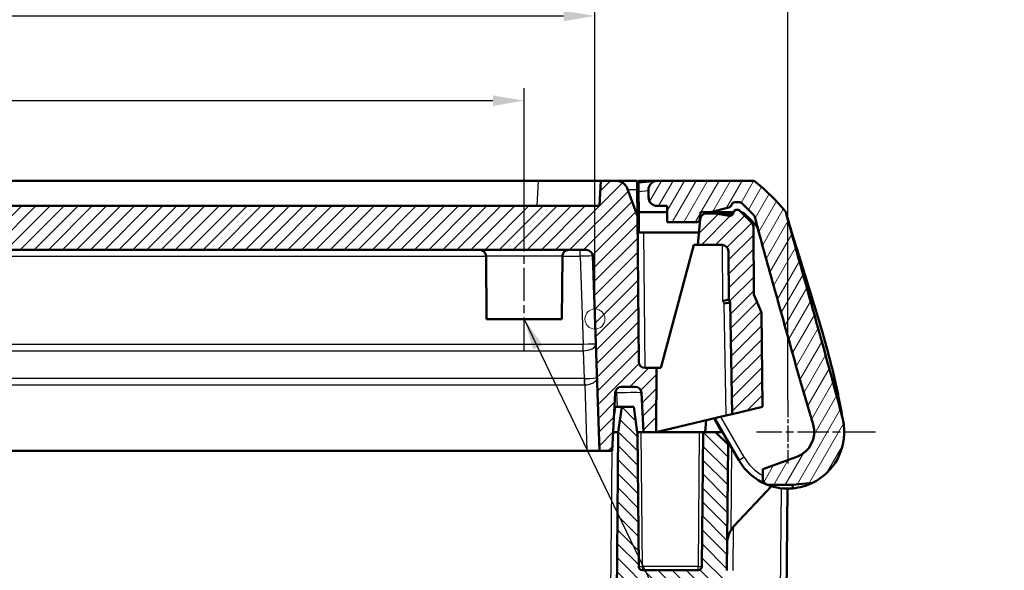
# Model space of a CAD drawing. Units: millimetres. Extents: x 1 to 840, y 1 to 593.
# Drawn here: x 362 to 440, y 478 to 521 of the extents above; entities that cross this region are included whole.
import ezdxf

# ---------------------------------------------------------------- set-up
doc = ezdxf.new("R2010")
doc.units = ezdxf.units.MM
doc.linetypes.add('CHAIN', pattern=[0.3543, 0.2362, -0.0295, 0.0591, -0.0295])
doc.linetypes.add('DASH_DOT', pattern=[0.37, 0.24, -0.06, 0.01, -0.06])
for name, color, linetype, lineweight in [('Bemaßung (ISO)', 1, 'Continuous', 25), ('Mittellinie (ISO)', 1, 'DASH_DOT', 25), ('Mittelpunktmarkierung (ISO)', 1, 'DASH_DOT', 25), ('Schraffur (ISO)', 1, 'Continuous', 18), ('Sichtbar (ISO)', 7, 'Continuous', 50), ('Sichtbar schmal (ISO)', 1, 'Continuous', 25), ('Skizziergeometrie (ISO)', 7, 'Continuous', 25), ('Symbol (ISO)', 1, 'Continuous', 25)]:
    doc.layers.add(name, color=color, linetype=linetype, lineweight=lineweight)
doc.styles.add('3_5', font='isocpeur.ttf', dxfattribs={"width": 1.1})
doc.styles.add('Notiztext (DIN)', font='isocpeur.ttf', dxfattribs={"width": 1.1})
doc.dimstyles.new('18-Bopla 3_5', dxfattribs={"dimtxt": 3.5, "dimasz": 2.5, "dimexe": 1, "dimexo": 0, "dimgap": 0.2, "dimtad": 1, "dimdec": 6, "dimrnd": 1e-08, "dimtxsty": '3_5', "dimcen": 0.09, "dimdle": 7, "dimclrd": 1, "dimclre": 1, "dimclrt": 5, "dimadec": 6, "dimazin": 2, "dimtfac": 0.714286, "dimtdec": 3, "dimtmove": 0, "dimatfit": 3, "dimfxl": 1, "dimtolj": 1, "dimlwd": 25, "dimlwe": 25, "dimarcsym": 0})
doc.dimstyles.new('Standard - Methode 2a (DIN)$7', dxfattribs={"dimtxt": 2.5, "dimasz": 2.5, "dimexe": 1, "dimexo": 0, "dimgap": 0.2, "dimtad": 1, "dimtih": 1, "dimtoh": 1, "dimrnd": 1e-08, "dimtxsty": 'Notiztext (DIN)', "dimcen": 0.09, "dimdle": 10, "dimclrd": 256, "dimclre": 256, "dimclrt": 5, "dimazin": 2, "dimtfac": 1.4, "dimtmove": 0, "dimatfit": 3, "dimfxl": 1, "dimtolj": 1, "dimlwd": -1, "dimlwe": -1, "dimarcsym": 0})

# ---------------------------------------------------------------- blocks, each defined once
blk = doc.blocks.new('*D15')
at = {"layer": 'Bemaßung (ISO)', "color": 1, "linetype": 'Continuous', "lineweight": 25}
for p, q in [((176.238, 497.642), (176.238, 522.772)), ((407.505, 497.642), (407.505, 522.772)), ((178.738, 521.772), (405.005, 521.772))]:
    blk.add_line(p, q, dxfattribs=at)
at = {"layer": 'Bemaßung (ISO)', "color": 1, "linetype": 'Continuous'}
for points in [[(178.738, 522.189), (178.738, 521.356), (176.238, 521.772)], [(405.005, 522.189), (405.005, 521.356), (407.505, 521.772)]]:
    blk.add_solid(points, dxfattribs=at)
at = {"layer": 'Defpoints', "color": 0, "linetype": 'Continuous'}
for p in [(407.505, 521.772), (176.238, 497.642), (407.505, 497.642)]:
    blk.add_point(p, dxfattribs=at)
at = {"layer": 'Bemaßung (ISO)', "color": 5, "linetype": 'Continuous', "lineweight": 25, "insert": (285.329, 521.972), "char_height": 3.5, "attachment_point": 7, "style": '3_5'}
blk.add_mtext('\\A1;231,3', dxfattribs=at)
blk = doc.blocks.new('*D19')
at = {"layer": 'Bemaßung (ISO)', "color": 1, "linetype": 'Continuous', "lineweight": 25}
for p, q in [((181.871, 505.147), (181.871, 516.027)), ((401.871, 505.147), (401.871, 516.027)), ((184.371, 515.027), (399.371, 515.027))]:
    blk.add_line(p, q, dxfattribs=at)
at = {"layer": 'Bemaßung (ISO)', "color": 1, "linetype": 'Continuous'}
for points in [[(184.371, 515.443), (184.371, 514.61), (181.871, 515.027)], [(399.371, 515.443), (399.371, 514.61), (401.871, 515.027)]]:
    blk.add_solid(points, dxfattribs=at)
at = {"layer": 'Defpoints', "color": 0, "linetype": 'Continuous'}
for p in [(401.871, 515.027), (181.871, 505.147), (401.871, 505.147)]:
    blk.add_point(p, dxfattribs=at)
at = {"layer": 'Bemaßung (ISO)', "color": 5, "linetype": 'Continuous', "lineweight": 25, "insert": (286.966, 515.227), "char_height": 3.5, "attachment_point": 7, "style": '3_5'}
blk.add_mtext('\\A1;220', dxfattribs=at)
blk = doc.blocks.new('*D26')
at = {"layer": 'Bemaßung (ISO)', "color": 1, "linetype": 'Continuous', "lineweight": 25}
for p, q in [((160.871, 491.142), (160.871, 530.455)), ((422.871, 491.142), (422.871, 530.455)), ((163.371, 529.455), (420.371, 529.455))]:
    blk.add_line(p, q, dxfattribs=at)
at = {"layer": 'Bemaßung (ISO)', "color": 1, "linetype": 'Continuous'}
for points in [[(163.371, 529.872), (163.371, 529.038), (160.871, 529.455)], [(420.371, 529.872), (420.371, 529.038), (422.871, 529.455)]]:
    blk.add_solid(points, dxfattribs=at)
at = {"layer": 'Defpoints', "color": 0, "linetype": 'Continuous'}
for p in [(422.871, 529.455), (160.871, 491.142), (422.871, 491.142)]:
    blk.add_point(p, dxfattribs=at)
at = {"layer": 'Bemaßung (ISO)', "color": 5, "linetype": 'Continuous', "lineweight": 25, "insert": (288.214, 529.655), "char_height": 3.5, "attachment_point": 7, "style": '3_5'}
blk.add_mtext('\\A1;262', dxfattribs=at)

msp = doc.modelspace()

# ---------------------------------------------------------------- hatches: boundary and pattern name
at = {"layer": 'Schraffur (ISO)'}
h = msp.add_hatch(dxfattribs=at)
h.set_pattern_fill('ANSI31', color=256, scale=6.35, style=0)
h.set_pattern_definition([(45, (0, 0), (-0.561266, 0.561266), [])])
edge = h.paths.add_edge_path()
edge.add_ellipse((418.2394542, 506.1610621), major_axis=(0.2940674, -0.0593662), ratio=1, start_angle=272.413439471, end_angle=360)
edge.add_ellipse((418.827589, 506.0423297), major_axis=(0, 0.3), ratio=1, start_angle=0, end_angle=78.586560529, ccw=False)
edge.add_line((418.827589, 506.3423297), (418.8471008, 506.3423297))
edge.add_ellipse((418.8471008, 506.0423297), major_axis=(0.212132, 0.212132), ratio=1, start_angle=0, end_angle=45, ccw=False)
edge.add_line((419.0592328, 506.2544617), (419.9823417, 505.3313528))
edge.add_ellipse((419.6287883, 504.9777994), major_axis=(0.499981, 0.0043633), ratio=1, start_angle=0, end_angle=44.5, ccw=False)
edge.add_line((420.1287693, 504.9821627), (420.1757201, 499.6021371))
edge.add_line((420.1757201, 499.6021371), (420.7883145, 498.158955))
edge.add_line((420.7883145, 498.158955), (420.8539111, 490.6423297))
edge.add_line((420.8539111, 490.6423297), (418.4267125, 490.070049))
edge.add_line((418.4267125, 490.070049), (418.2713648, 498.9699075))
edge.add_line((418.2713648, 498.9699075), (418.1792678, 499.1868744))
edge.add_line((418.1792678, 499.1868744), (418.1455837, 503.046693))
edge.add_ellipse((417.6456028, 503.0423297), major_axis=(0, 0.5), ratio=1, start_angle=270.5, end_angle=360)
edge.add_line((417.6456028, 503.5423297), (415.7026432, 503.5423297))
edge.add_line((415.7026432, 503.5423297), (415.8814331, 505.5859076))
edge.add_ellipse((416.3795304, 505.5423297), major_axis=(0, 0.5), ratio=1, start_angle=0, end_angle=85, ccw=False)
edge.add_line((416.3795304, 506.0423297), (417.0713648, 506.0423297))
edge.add_line((417.0713648, 506.0423297), (418.1925238, 505.8647556))
edge = h.paths.add_edge_path()
edge.add_ellipse((164.1139414, 504.9777994), major_axis=(-0.3535534, 0.3535534), ratio=1, start_angle=0, end_angle=44.5)
edge.add_line((163.6139604, 504.9821627), (163.5670096, 499.6021371))
edge.add_line((163.5670096, 499.6021371), (162.9544152, 498.158955))
edge.add_line((162.9544152, 498.158955), (162.8888186, 490.6423297))
edge.add_line((162.8888186, 490.6423297), (165.3160172, 490.070049))
edge.add_line((165.3160172, 490.070049), (165.4713648, 498.9699075))
edge.add_line((165.4713648, 498.9699075), (165.5634618, 499.1868744))
edge.add_line((165.5634618, 499.1868744), (165.597146, 503.046693))
edge.add_ellipse((166.0971269, 503.0423297), major_axis=(-0.499981, 0.0043633), ratio=1, start_angle=270.5, end_angle=360, ccw=False)
edge.add_line((166.0971269, 503.5423297), (168.0400865, 503.5423297))
edge.add_line((168.0400865, 503.5423297), (167.8612966, 505.5859076))
edge.add_ellipse((167.3631993, 505.5423297), major_axis=(0.4980973, 0.0435779), ratio=1, start_angle=0, end_angle=85)
edge.add_line((167.3631993, 506.0423297), (166.6713648, 506.0423297))
edge.add_line((166.6713648, 506.0423297), (165.5502058, 505.8647556))
edge.add_ellipse((165.5032755, 506.1610621), major_axis=(0.0469303, -0.2963065), ratio=1, start_angle=272.413439471, end_angle=360, ccw=False)
edge.add_ellipse((164.9151406, 506.0423297), major_axis=(0.2940674, 0.0593662), ratio=1, start_angle=0, end_angle=78.586560529)
edge.add_line((164.9151406, 506.3423297), (164.8956289, 506.3423297))
edge.add_ellipse((164.8956289, 506.0423297), major_axis=(0, 0.3), ratio=1, start_angle=0, end_angle=45)
edge.add_line((164.6834969, 506.2544617), (163.760388, 505.3313528))
edge = h.paths.add_edge_path()
edge.add_ellipse((409.6131268, 491.7423297), major_axis=(-0.4993148, 0.026168), ratio=1, start_angle=273, end_angle=360)
edge.add_line((409.113812, 491.7684977), (408.8713648, 487.1423297))
edge.add_line((408.8713648, 487.1423297), (407.8713648, 487.1423297))
edge.add_line((407.8713648, 487.1423297), (407.3294836, 502.6597794))
edge.add_ellipse((406.8297881, 502.6423297), major_axis=(0, 0.5), ratio=1, start_angle=272, end_angle=360)
edge.add_line((406.8297881, 503.1423297), (176.9129415, 503.1423297))
edge.add_ellipse((176.9129415, 502.6423297), major_axis=(-0.4996954, 0.0174497), ratio=1, start_angle=272, end_angle=360)
edge.add_line((176.4132461, 502.6597794), (175.8713648, 487.1423297))
edge.add_line((175.8713648, 487.1423297), (174.8713648, 487.1423297))
edge.add_line((174.8713648, 487.1423297), (174.6289177, 491.7684977))
edge.add_ellipse((174.1296029, 491.7423297), major_axis=(0, 0.5), ratio=1, start_angle=273, end_angle=360)
edge.add_line((174.1296029, 492.2423297), (173.0345151, 492.2423297))
edge.add_ellipse((173.0345151, 491.7423297), major_axis=(-0.4993148, 0.026168), ratio=1, start_angle=273, end_angle=360)
edge.add_line((172.5352004, 491.7684977), (172.3713648, 488.6423297))
edge.add_line((172.3713648, 488.6423297), (171.3713648, 488.6423297))
edge.add_line((171.3713648, 488.6423297), (171.3268578, 493.7423297))
edge.add_line((171.3268578, 493.7423297), (172.2456789, 493.7423297))
edge.add_ellipse((172.2456789, 494.2423297), major_axis=(0.499981, -0.0043633), ratio=1, start_angle=270.5, end_angle=360)
edge.add_line((172.7456599, 494.2379664), (172.846799, 505.8273581))
edge.add_line((172.846799, 505.8273581), (173.6318798, 507.9843498))
edge.add_ellipse((174.5715724, 507.6423297), major_axis=(0, 1), ratio=1, start_angle=0, end_angle=70, ccw=False)
edge.add_line((174.5715724, 508.6423297), (175.7665493, 508.6423297))
edge.add_line((175.7665493, 508.6423297), (175.8713648, 506.6423297))
edge.add_line((175.8713648, 506.6423297), (407.8713648, 506.6423297))
edge.add_line((407.8713648, 506.6423297), (407.9761804, 508.6423297))
edge.add_line((407.9761804, 508.6423297), (409.1711573, 508.6423297))
edge.add_ellipse((409.1711573, 507.6423297), major_axis=(0.9396926, 0.3420201), ratio=1, start_angle=0, end_angle=70, ccw=False)
edge.add_line((410.1108499, 507.9843498), (410.8959307, 505.8273581))
edge.add_line((410.8959307, 505.8273581), (410.9970698, 494.2379664))
edge.add_ellipse((411.4970508, 494.2423297), major_axis=(0, -0.5), ratio=1, start_angle=270.5, end_angle=360)
edge.add_line((411.4970508, 493.7423297), (412.4158719, 493.7423297))
edge.add_line((412.4158719, 493.7423297), (412.3713648, 488.6423297))
edge.add_line((412.3713648, 488.6423297), (411.3713648, 488.6423297))
edge.add_line((411.3713648, 488.6423297), (411.2075293, 491.7684977))
edge.add_ellipse((410.7082146, 491.7423297), major_axis=(0, 0.5), ratio=1, start_angle=273, end_angle=360)
edge.add_line((410.7082146, 492.2423297), (409.6131268, 492.2423297))
h = msp.add_hatch(dxfattribs=at)
h.set_pattern_fill('ANSI31', color=256, scale=6.35, angle=15, style=0)
h.set_pattern_definition([(60, (0, 0), (-0.6874077, 0.396875), [])])
edge = h.paths.add_edge_path()
edge.add_ellipse((415.5764746, 505.6423297), major_axis=(0, -0.3), ratio=1, start_angle=0, end_angle=85)
edge.add_line((415.875333, 505.616183), (415.9213648, 506.1423297))
edge.add_line((415.9213648, 506.1423297), (416.7213648, 506.1423297))
edge.add_line((416.7213648, 506.1423297), (418.1784398, 506.5327518))
edge.add_ellipse((418.1007941, 506.8225295), major_axis=(0.0776457, -0.2897777), ratio=1, start_angle=0, end_angle=57.522394457)
edge.add_ellipse((418.6730947, 506.6423297), major_axis=(-0.2861503, 0.0900999), ratio=1, start_angle=287.477605543, end_angle=360, ccw=False)
edge.add_line((418.6730947, 506.9423297), (418.9971008, 506.9423297))
edge.add_ellipse((418.9971008, 506.6423297), major_axis=(0, 0.3), ratio=1, start_angle=315, end_angle=360, ccw=False)
edge.add_line((419.2092328, 506.8544617), (420.1594152, 505.9042794))
edge.add_ellipse((419.9472831, 505.6921474), major_axis=(0.212132, 0.212132), ratio=1, start_angle=330, end_angle=360, ccw=False)
edge.add_line((420.2370609, 505.7697931), (420.6195485, 504.3423297))
edge.add_line((420.6195485, 504.3423297), (420.6193447, 504.3423297))
edge.add_spline(control_points=[(420.6193447, 504.3423297), (421.1106747, 502.5548531), (421.5927819, 500.8341179), (422.6574501, 497.0335381), (423.1896935, 495.1330582), (423.7163687, 493.2090513)], knot_values=[-1.181394862, -1.181394862, -1.181394862, -1.181394862, -0.6077425906, -0.6077425906, -0.0091073034, -0.0091073034, -0.0091073034, -0.0091073034], degree=3, periodic=0)
edge.add_line((423.7163687, 493.2090513), (424.885924, 489.2352473))
edge.add_ellipse((422.8713648, 488.6423297), major_axis=(2.0145592, 0.5929176), ratio=1, start_angle=273.599983827, end_angle=360, ccw=False)
edge.add_line((423.5896071, 486.6689752), (420.8713648, 485.6796159))
edge.add_line((420.8713648, 485.6796159), (420.8713648, 484.9342305))
edge.add_ellipse((421.3713648, 484.9342305), major_axis=(-0.5, 0), ratio=1, start_angle=0, end_angle=67.975687163)
edge.add_ellipse((422.8713648, 488.6423297), major_axis=(-1.6875, -4.1716116), ratio=1, start_angle=0, end_angle=0.984843056)
edge.add_line((421.2558154, 484.4423297), (423.2388172, 484.4423297))
edge.add_line((423.2388172, 484.4423297), (424.8418313, 484.5966824))
edge.add_ellipse((422.8713648, 488.6423297), major_axis=(1.9704664, -4.0456473), ratio=1, start_angle=0, end_angle=71.031214348)
edge.add_line((427.3378225, 489.1907417), (427.3365065, 489.2014595))
edge.add_spline(control_points=[(427.3365065, 489.2014595), (427.3248031, 489.2967768), (427.3099097, 489.3916752), (427.2737935, 489.5803152), (427.2525808, 489.6740037), (427.2282491, 489.7669032)], knot_values=[-0.0576198427, -0.0576198427, -0.0576198427, -0.0576198427, -0.0288099213, -0.0288099213, 0, 0, 0, 0], degree=3, periodic=0)
edge.add_spline(control_points=[(427.2282491, 489.7669032), (427.2155976, 489.8152073), (427.2062816, 489.8507395), (427.1478599, 490.073432), (427.0996074, 490.2566932), (427.0511604, 490.440053)], knot_values=[-0.069146955, -0.069146955, -0.069146955, -0.069146955, -0.0569775187, -0.0569775187, -0.0000817597, -0.0000817597, -0.0000817597, -0.0000817597], degree=3, periodic=0)
edge.add_spline(control_points=[(427.0511604, 490.440053), (426.8581442, 491.170571), (426.6630981, 491.8985867), (426.4666451, 492.6241712)], knot_values=[-1.6289763016, -1.6289763016, -1.6289763016, -1.6289763016, -1.4050438982, -1.4050438982, -1.4050438982, -1.4050438982], degree=3, periodic=0)
edge.add_spline(control_points=[(426.4666451, 492.6241712), (425.9880306, 494.3918982), (425.5010656, 496.1451953), (424.3534331, 500.251169), (423.7039459, 502.5541916), (423.0538879, 504.917803)], knot_values=[-1.4050438982, -1.4050438982, -1.4050438982, -1.4050438982, -0.8594818658, -0.8594818658, -0.1175755527, -0.1175755527, -0.1175755527, -0.1175755527], degree=3, periodic=0)
edge.add_spline(control_points=[(423.0538879, 504.917803), (422.9512445, 505.2910145), (422.8485868, 505.6657366), (422.7458661, 506.042456)], knot_values=[-0.1175755527, -0.1175755527, -0.1175755527, -0.1175755527, -0.0004294109, -0.0004294109, -0.0004294109, -0.0004294109], degree=3, periodic=0)
edge.add_spline(control_points=[(422.7458661, 506.042456), (422.7368276, 506.0756042), (422.7243962, 506.1077326), (422.6931426, 506.1689307), (422.6744032, 506.1978377), (422.6528487, 506.224594)], knot_values=[-0.020615034, -0.020615034, -0.020615034, -0.020615034, -0.010307517, -0.010307517, 0, 0, 0, 0], degree=3, periodic=0)
edge.add_ellipse((410.971709, 496.8144412), major_axis=(11.6811397, 9.4101528), ratio=1, start_angle=0, end_angle=12.519266958)
edge.add_ellipse((420.0231698, 508.1423297), major_axis=(0.3121193, 0.3906168), ratio=1, start_angle=0, end_angle=38.626330054)
edge.add_line((420.0231698, 508.6423297), (412.4713648, 508.6423297))
edge.add_line((412.4713648, 508.6423297), (412.4042728, 508.6358695))
edge.add_ellipse((412.4713648, 507.9390921), major_axis=(-0.067092, 0.6967773), ratio=1, start_angle=0, end_angle=84.5)
edge.add_line((411.7713648, 507.9390921), (411.7713648, 507.3423297))
edge.add_ellipse((412.4713648, 507.3423297), major_axis=(-0.7, 0), ratio=1, start_angle=0, end_angle=90)
edge.add_line((412.4713648, 506.6423297), (413.2713648, 506.6423297))
edge.add_line((413.2713648, 506.6423297), (413.2713648, 505.3423297))
edge.add_line((413.2713648, 505.3423297), (415.5764746, 505.3423297))
h = msp.add_hatch(dxfattribs=at)
h.set_pattern_fill('ANSI31', color=256, scale=6.35, angle=90, style=0)
h.set_pattern_definition([(135, (0, 0), (-0.561266, -0.561266), [])])
edge = h.paths.add_edge_path()
edge.add_ellipse((170.9891585, 475.1423297), major_axis=(0, 0.5), ratio=1, start_angle=270.5, end_angle=360)
edge.add_line((170.9891585, 475.6423297), (167.7087097, 475.6423297))
edge.add_ellipse((167.7087097, 477.6423297), major_axis=(-1.9999238, -0.0174531), ratio=1, start_angle=0, end_angle=89.5, ccw=False)
edge.add_line((165.7087858, 477.6248766), (165.6213645, 487.6423678))
edge.add_line((165.6213645, 487.6423678), (166.612638, 488.6423297))
edge.add_line((166.612638, 488.6423297), (167.6213648, 488.6423297))
edge.add_line((167.6213648, 488.6423297), (167.7147652, 477.9397117))
edge.add_ellipse((168.0147538, 477.9423297), major_axis=(0, -0.3), ratio=1, start_angle=270.5, end_angle=360)
edge.add_line((168.0147538, 477.6423297), (172.4529759, 477.6423297))
edge.add_ellipse((172.4529759, 477.9423297), major_axis=(0.2999886, -0.002618), ratio=1, start_angle=270.5, end_angle=360)
edge.add_line((172.7529645, 477.9397117), (172.8463648, 488.6423297))
edge.add_line((172.8463648, 488.6423297), (172.8713648, 488.6423297))
edge.add_line((172.8713648, 488.6423297), (173.1346698, 490.6423297))
edge.add_line((173.1346698, 490.6423297), (174.1077369, 490.6423297))
edge.add_line((174.1077369, 490.6423297), (174.3888186, 488.6423297))
edge.add_line((174.3888186, 488.6423297), (174.7073873, 452.1379664))
edge.add_ellipse((175.2073683, 452.1423297), major_axis=(0, -0.5), ratio=1, start_angle=270.5, end_angle=360)
edge.add_line((175.2073683, 451.6423297), (179.3320749, 451.6423297))
edge.add_ellipse((179.3320749, 452.1423297), major_axis=(0.499981, -0.0043633), ratio=1, start_angle=270.5, end_angle=360)
edge.add_line((179.8320559, 452.1379664), (179.8713648, 456.6423297))
edge.add_line((179.8713648, 456.6423297), (181.2713648, 456.6423297))
edge.add_line((181.2713648, 456.6423297), (181.2757283, 456.1423297))
edge.add_line((181.2757283, 456.1423297), (181.6713648, 456.1423297))
edge.add_line((181.6713648, 456.1423297), (181.7168055, 450.9353485))
edge.add_ellipse((182.516775, 450.9423297), major_axis=(0, -0.8), ratio=1, start_angle=270.5, end_angle=360)
edge.add_line((182.516775, 450.1423297), (183.2259547, 450.1423297))
edge.add_ellipse((183.2259547, 450.9423297), major_axis=(0.7999695, -0.0069812), ratio=1, start_angle=270.5, end_angle=360)
edge.add_line((184.0259242, 450.9353485), (184.0713648, 456.1423297))
edge.add_line((184.0713648, 456.1423297), (184.4670014, 456.1423297))
edge.add_line((184.4670014, 456.1423297), (184.4713648, 456.6423297))
edge.add_line((184.4713648, 456.6423297), (185.8713648, 456.6423297))
edge.add_line((185.8713648, 456.6423297), (185.9106738, 452.1379664))
edge.add_ellipse((186.4106548, 452.1423297), major_axis=(0, -0.5), ratio=1, start_angle=270.5, end_angle=360)
edge.add_line((186.4106548, 451.6423297), (397.3320749, 451.6423297))
edge.add_ellipse((397.3320749, 452.1423297), major_axis=(0.499981, -0.0043633), ratio=1, start_angle=270.5, end_angle=360)
edge.add_line((397.8320559, 452.1379664), (397.8713648, 456.6423297))
edge.add_line((397.8713648, 456.6423297), (399.2713648, 456.6423297))
edge.add_line((399.2713648, 456.6423297), (399.2757283, 456.1423297))
edge.add_line((399.2757283, 456.1423297), (399.6713648, 456.1423297))
edge.add_line((399.6713648, 456.1423297), (399.7168055, 450.9353485))
edge.add_ellipse((400.516775, 450.9423297), major_axis=(0, -0.8), ratio=1, start_angle=270.5, end_angle=360)
edge.add_line((400.516775, 450.1423297), (401.2259547, 450.1423297))
edge.add_ellipse((401.2259547, 450.9423297), major_axis=(0.7999695, -0.0069812), ratio=1, start_angle=270.5, end_angle=360)
edge.add_line((402.0259242, 450.9353485), (402.0713648, 456.1423297))
edge.add_line((402.0713648, 456.1423297), (402.4670014, 456.1423297))
edge.add_line((402.4670014, 456.1423297), (402.4713648, 456.6423297))
edge.add_line((402.4713648, 456.6423297), (403.8713648, 456.6423297))
edge.add_line((403.8713648, 456.6423297), (403.9106738, 452.1379664))
edge.add_ellipse((404.4106548, 452.1423297), major_axis=(0, -0.5), ratio=1, start_angle=270.5, end_angle=360)
edge.add_line((404.4106548, 451.6423297), (408.5353614, 451.6423297))
edge.add_ellipse((408.5353614, 452.1423297), major_axis=(0.499981, -0.0043633), ratio=1, start_angle=270.5, end_angle=360)
edge.add_line((409.0353424, 452.1379664), (409.3539111, 488.6423297))
edge.add_line((409.3539111, 488.6423297), (409.6349928, 490.6423297))
edge.add_line((409.6349928, 490.6423297), (410.6080598, 490.6423297))
edge.add_line((410.6080598, 490.6423297), (410.8713648, 488.6423297))
edge.add_line((410.8713648, 488.6423297), (410.8963648, 488.6423297))
edge.add_line((410.8963648, 488.6423297), (410.9897652, 477.9397117))
edge.add_ellipse((411.2897538, 477.9423297), major_axis=(0, -0.3), ratio=1, start_angle=270.5, end_angle=360)
edge.add_line((411.2897538, 477.6423297), (415.7279759, 477.6423297))
edge.add_ellipse((415.7279759, 477.9423297), major_axis=(0.2999886, -0.002618), ratio=1, start_angle=270.5, end_angle=360)
edge.add_line((416.0279645, 477.9397117), (416.1213648, 488.6423297))
edge.add_line((416.1213648, 488.6423297), (417.1213648, 488.6423297))
edge.add_line((417.1213648, 488.6423297), (418.1126383, 487.6423678))
edge.add_line((418.1126383, 487.6423678), (418.025217, 477.6248766))
edge.add_ellipse((416.0252931, 477.6423297), major_axis=(0, -2), ratio=1, start_angle=0, end_angle=89.5, ccw=False)
edge.add_line((416.0252931, 475.6423297), (412.7535712, 475.6423297))
edge.add_ellipse((412.7535712, 475.1423297), major_axis=(-0.499981, 0.0043633), ratio=1, start_angle=270.5, end_angle=360)
edge.add_line((412.2535902, 475.146693), (412.0266155, 449.1379664))
edge.add_ellipse((411.5266345, 449.1423297), major_axis=(0, -0.5), ratio=1, start_angle=0, end_angle=89.5, ccw=False)
edge.add_line((411.5266345, 448.6423297), (172.2160952, 448.6423297))
edge.add_ellipse((172.2160952, 449.1423297), major_axis=(-0.499981, -0.0043633), ratio=1, start_angle=0, end_angle=89.5, ccw=False)
edge.add_line((171.7161142, 449.1379664), (171.4891395, 475.146693))

# ---------------------------------------------------------------- linework, layer by layer
at = {"layer": 'Mittellinie (ISO)', "linetype": 'CHAIN', "ltscale": 11.116822}
msp.add_line((401.8713648, 495.1423297), (401.8713648, 505.146693), dxfattribs=at)
at = {"layer": 'Mittelpunktmarkierung (ISO)', "linetype": 'CHAIN', "ltscale": 5.555937}
msp.add_line((422.8713648, 491.1423297), (422.8713648, 486.1423297), dxfattribs=at)
at = {"layer": 'Mittelpunktmarkierung (ISO)', "linetype": 'CHAIN', "ltscale": 10.556371}
msp.add_line((429.8713648, 488.6423297), (420.3713648, 488.6423297), dxfattribs=at)
at = {"layer": 'Sichtbar (ISO)'}
for p, q in [((180.759697, 508.6423297), (402.9830327, 508.6423297)), ((407.9761804, 508.6423297), (402.9830327, 508.6423297)), ((407.9761804, 508.6423297), (407.8713648, 506.6423297)), ((409.1711573, 508.6423297), (407.9761804, 508.6423297)), ((410.8713648, 508.6423297), (409.1711573, 508.6423297)), ((410.8713648, 508.6423297), (410.8774203, 507.9484383)), ((410.9765718, 508.0456714), (410.8713648, 508.6423297)), ((410.9726242, 508.4980174), (410.9713648, 508.6423297)), ((410.9713648, 508.6423297), (412.4713648, 508.6423297)), ((412.4042728, 508.6358695), (410.9726242, 508.4980174)), ((410.9787096, 507.8007077), (410.9726242, 508.4980174)), ((412.4713648, 508.6423297), (412.4042728, 508.6358695)), ((420.0231698, 508.6423297), (412.4713648, 508.6423297)), ((410.8959307, 505.8273581), (410.1108499, 507.9843498)), ((410.8774203, 507.9484383), (410.8959307, 505.8273581)), ((410.993182, 506.1423297), (410.9787096, 507.8007077)), ((411.7713648, 507.9390921), (411.7713648, 507.3423297)), ((418.6730947, 506.9423297), (418.9971008, 506.9423297)), ((419.2092328, 506.8544617), (420.1594152, 505.9042794)), ((407.8713648, 506.6423297), (175.8713648, 506.6423297)), ((410.993182, 506.1423297), (411.007145, 504.5423297)), ((413.2713648, 506.1423297), (410.993182, 506.1423297)), ((412.4713648, 506.6423297), (413.2713648, 506.6423297)), ((413.2713648, 506.6423297), (413.2713648, 505.3423297)), ((415.875333, 505.616183), (415.9213648, 506.1423297)), ((415.9213648, 506.1423297), (416.7213648, 506.1423297)), ((416.7213648, 506.1423297), (418.1784398, 506.5327518)), ((418.5447463, 506.1423297), (416.7213648, 506.1423297)), ((418.8471008, 506.3423297), (418.827589, 506.3423297)), ((419.9823417, 505.3313528), (419.0592328, 506.2544617)), ((410.9940547, 506.0423297), (410.8940547, 506.0423297)), ((410.9970698, 494.2379664), (410.8959307, 505.8273581)), ((413.2713648, 505.3423297), (415.5764746, 505.3423297)), ((415.8814331, 505.5859076), (415.7026432, 503.5423297)), ((417.0713648, 506.0423297), (416.3795304, 506.0423297)), ((418.1925238, 505.8647556), (417.0713648, 506.0423297)), ((417.0713648, 506.0423297), (418.5149585, 506.0423297)), ((420.2370609, 505.7697931), (420.6195485, 504.3423297)), ((411.407126, 504.5423297), (410.907145, 504.5423297)), ((411.407126, 504.5423297), (415.7901318, 504.5423297)), ((420.1757201, 499.6021371), (420.1287693, 504.9821627)), ((420.6195485, 504.3423297), (420.6193447, 504.3423297)), ((176.9129415, 503.1423297), (406.8297881, 503.1423297)), ((412.986617, 494.6423297), (415.3713648, 503.5423297)), ((415.3713648, 503.5423297), (415.7026432, 503.5423297)), ((415.7026432, 503.5423297), (417.6456028, 503.5423297)), ((418.1455837, 503.046693), (418.1792678, 499.1868744)), ((398.8713648, 497.6423297), (398.8276924, 502.646693)), ((404.8713648, 497.6423297), (404.9150373, 502.646693)), ((407.3294836, 502.6597794), (407.8713648, 487.1423297)), ((418.1792678, 499.1868744), (418.2713648, 498.9699075)), ((420.7883145, 498.158955), (420.1757201, 499.6021371)), ((418.2713648, 498.9699075), (418.4267125, 490.070049)), ((404.8713648, 497.6423297), (398.8713648, 497.6423297)), ((420.8539111, 490.6423297), (420.7883145, 498.158955)), ((412.7454628, 493.7423297), (412.986617, 494.6423297)), ((412.4158719, 493.7423297), (411.4970508, 493.7423297)), ((412.3713648, 488.6423297), (412.4158719, 493.7423297)), ((412.4158719, 493.7423297), (412.7454628, 493.7423297)), ((423.7163687, 493.2090513), (424.885924, 489.2352473)), ((409.6131268, 492.2423297), (410.7082146, 492.2423297)), ((408.8713648, 487.1423297), (409.113812, 491.7684977)), ((411.2075293, 491.7684977), (411.3713648, 488.6423297)), ((409.0547921, 490.6423297), (409.1398587, 490.6423297)), ((409.6349928, 490.6423297), (409.1398587, 490.6423297)), ((409.6349928, 490.6423297), (409.3539111, 488.6423297)), ((410.6080598, 490.6423297), (409.6349928, 490.6423297)), ((410.8713648, 488.6423297), (410.6080598, 490.6423297)), ((418.4267125, 490.070049), (420.8539111, 490.6423297)), ((417.9287618, 489.9526431), (412.3713648, 488.6423297)), ((416.9923286, 489.7318525), (417.6213648, 488.6423297)), ((417.0397243, 489.7430274), (418.9742505, 486.3923297)), ((417.9287618, 489.9526431), (418.4267125, 490.070049)), ((427.2282491, 489.7669032), (427.2229171, 489.7872582)), ((416.2888531, 488.6423297), (416.3713648, 489.5854427)), ((427.3378225, 489.1907417), (427.3365065, 489.2014595)), ((409.3539111, 488.6423297), (409.0353424, 452.1379664)), ((409.3539111, 488.6423297), (409.3538863, 488.6421532)), ((410.8963648, 488.6423297), (410.8713648, 488.6423297)), ((410.9897652, 477.9397117), (410.8963648, 488.6423297)), ((411.1963534, 488.6423297), (410.8963648, 488.6423297)), ((411.1963534, 488.6423297), (411.3713648, 488.6423297)), ((411.3713648, 488.6423297), (412.3713648, 488.6423297)), ((412.3713648, 488.6423297), (416.1213648, 488.6423297)), ((416.1213648, 488.6423297), (416.0279645, 477.9397117)), ((417.1213648, 488.6423297), (416.1213648, 488.6423297)), ((417.6213648, 488.6423297), (417.1213648, 488.6423297)), ((418.1126383, 487.6423678), (417.1213648, 488.6423297)), ((417.6213648, 488.6423297), (417.6752124, 488.6423297)), ((418.025217, 477.6248766), (418.1126383, 487.6423678)), ((418.2525627, 487.6423297), (418.112638, 487.6423297)), ((406.87106, 487.1423297), (176.8716697, 487.1423297)), ((406.87106, 487.1423297), (407.8713648, 487.1423297)), ((407.8713648, 487.1423297), (408.8713648, 487.1423297)), ((423.5896071, 486.6689752), (420.8713648, 485.6796159)), ((420.8713648, 485.6796159), (420.8713648, 484.9342305)), ((421.5763379, 484.3327003), (418.5839983, 481.1364837)), ((421.2558154, 484.4423297), (423.2388172, 484.4423297)), ((422.5543488, 451.3158855), (422.8408217, 484.1424334)), ((423.2388172, 484.4423297), (424.8418313, 484.5966824)), ((423.2388172, 484.4423297), (423.2635657, 484.1594536)), ((415.7279759, 477.6423297), (411.2897538, 477.6423297))]:
    msp.add_line(p, q, dxfattribs=at)
for centre, radius, start, end in [((409.1711573, 507.6423297), 1, 20, 90), ((412.4713648, 507.9390921), 0.7, 95.5, 180), ((420.0231698, 508.1423297), 0.5, 51.373669946, 90), ((410.971709, 496.8144412), 15, 38.854402988, 51.373669946), ((412.4713648, 507.3423297), 0.7, 180, 270), ((418.6730947, 506.6423297), 0.3, 90, 162.522394457), ((418.9971008, 506.6423297), 0.3, 45, 90), ((418.1007941, 506.8225295), 0.3, 285, 342.522394457), ((418.2394542, 506.1610621), 0.3, 261, 348.586560529), ((418.827589, 506.0423297), 0.3, 90, 168.586560529), ((418.8471008, 506.0423297), 0.3, 45, 90), ((419.0999552, 505.6423297), 0.5, 47.362792532, 81.089744549), ((415.5764746, 505.6423297), 0.3, 270, 355), ((416.3795304, 505.5423297), 0.5, 90, 175), ((410.971709, 496.8144412), 12.5, 41.232472637, 47.362792532), ((419.6287883, 504.9777994), 0.5, 0.5, 45), ((419.9472831, 505.6921474), 0.3, 15, 45), ((398.3277115, 502.6423297), 0.5, 0.5, 90), ((405.4150182, 502.6423297), 0.5, 90, 179.5), ((406.8297881, 502.6423297), 0.5, 2, 90), ((417.6456028, 503.0423297), 0.5, 0.5, 90), ((411.4970508, 494.2423297), 0.5, 180.5, 270), ((409.6131268, 491.7423297), 0.5, 90, 177), ((410.7082146, 491.7423297), 0.5, 3, 90), ((426.7416021, 490.1333056), 0.4, 5.563417336, 11.301192857), ((422.8713648, 488.6423297), 2.1, 290, 16.400016173), ((422.8713648, 488.6423297), 4.5, 295.968785652, 7), ((422.8713648, 488.6423297), 4.5, 210, 247.975687163), ((421.3713648, 484.9342305), 0.5, 180, 247.975687163), ((422.8713648, 488.6423297), 4.5, 247.975687163, 248.960530219), ((422.8713648, 488.6423297), 4.5, 248.960530219, 275), ((422.8713648, 488.6423297), 4.5, 275, 295.968785652), ((420.0440099, 479.7696018), 2, 136.8868806, 147.712911818), ((411.2897538, 477.9423297), 0.3, 180.5, 270), ((415.7279759, 477.9423297), 0.3, 270, 359.5)]:
    msp.add_arc(centre, radius, start, end, dxfattribs=at)
for centre, major_axis, ratio, start_param, end_param in [((417.6801548, 499.0830588), (-0.4991124, -0.1038155), 0.0083795351, 3.1432594452, 4.7106460363), ((417.7731372, 498.8640059), (0.498227, 0.1059014), 0.0083790367, 0.0016287183, 1.5690153094), ((307.5764643, 464.9486204), (0.0570099, 122.1993041), 0.9999622778, 4.9179589299, 4.9211312772), ((408.8542161, 488.6794634), (-0.4996892, 0.0371333), 0.0735937641, 1.7684309101, 3.1367691009)]:
    msp.add_ellipse(centre, major_axis=major_axis, ratio=ratio, start_param=start_param, end_param=end_param, dxfattribs=at)
for points, knots in [([(422.7458661, 506.042456), (422.7368276, 506.0756042), (422.7243962, 506.1077326), (422.6931426, 506.1689307), (422.6744032, 506.1978377), (422.6528487, 506.224594)], [-0.020615033979, -0.020615033979, -0.020615033979, -0.020615033979, -0.01030751699, -0.01030751699, 0, 0, 0, 0]), ([(422.7457158, 506.0422172), (422.7455333, 506.0421), (422.7453129, 506.0420098), (422.744461, 506.0418301), (422.7468919, 506.0378644), (422.7469048, 506.0367607)], [-2.45182780069, -2.45182780069, -2.45182780069, -2.45182780069, -2.38585955237, -2.38585955237, -2.23945398937, -2.23945398937, -2.23945398937, -2.23945398937]), ([(427.0511604, 490.440053), (426.3879025, 492.9503175), (425.7006761, 495.4310336), (424.2490106, 500.6247696), (423.4991346, 503.2799088), (422.7458661, 506.042456)], [-1.6289763016, -1.6289763016, -1.6289763016, -1.6289763016, -0.8594818658, -0.8594818658, -0.0004294109, -0.0004294109, -0.0004294109, -0.0004294109]), ([(422.7462212, 506.0467253), (422.7462263, 506.0467069), (422.7462315, 506.0466885), (422.7462778, 506.0465231), (422.7463189, 506.0463762), (422.7464422, 506.045936), (422.7465243, 506.0456431), (422.7466199, 506.0453018), (422.7466336, 506.0452528), (422.7466473, 506.0452038)], [0, 0, 0, 0, 0.0000369717281, 0.0000369717281, 0.0003327455561, 0.0003327455561, 0.0009242932331, 0.0009242932331, 0.001023451672, 0.001023451672, 0.001023451672, 0.001023451672]), ([(422.7462235, 506.0466717), (422.748856, 506.0375533), (422.7514736, 506.028491), (422.7572176, 506.0086149), (422.7603407, 505.9978143), (422.7700509, 505.9642538), (422.776421, 505.9422658), (422.7997661, 505.8617765), (422.8162037, 505.8052883), (422.8823899, 505.5785175), (422.9327615, 505.4074768), (423.1461846, 504.6893172), (423.3324557, 504.0788775), (423.7021463, 502.8878633), (423.8864162, 502.3019926), (424.5052036, 500.3345576), (424.9415325, 498.944996), (425.7286322, 496.2783644), (426.0846178, 494.9965958), (426.5488267, 493.1140916), (426.6912687, 492.497763), (426.8917178, 491.5524388), (426.9568818, 491.2308864), (427.0529777, 490.7302546), (427.0857992, 490.5541298), (427.1508743, 490.194299), (427.1837695, 490.0059063), (427.2124346, 489.8380608)], [0, 0, 0, 0, 0.0028500956, 0.0028500956, 0.0064850166, 0.0064850166, 0.0144352806, 0.0144352806, 0.0361096038, 0.0361096038, 0.1011007848, 0.1011007848, 0.2991795541, 0.2991795541, 0.4833741677, 0.4833741677, 0.919533168, 0.919533168, 1.3233230193, 1.3233230193, 1.5241994787, 1.5241994787, 1.6248894446, 1.6248894446, 1.6781412907, 1.6781412907, 1.7349858129, 1.7349858129, 1.7349858129, 1.7349858129]), ([(420.3722274, 505.0533886), (420.3971399, 505.0249638), (420.418709, 504.9938518), (420.454452, 504.9273957), (420.468498, 504.8922404), (420.4784533, 504.8558853)], [-0.022909643779, -0.022909643779, -0.022909643779, -0.022909643779, -0.011470434189, -0.011470434189, 0, 0, 0, 0]), ([(420.6193447, 504.3423297), (421.1106747, 502.5548531), (421.5927819, 500.8341179), (422.6574501, 497.0335381), (423.1896935, 495.1330582), (423.7163687, 493.2090513)], [-1.181394862, -1.181394862, -1.181394862, -1.181394862, -0.6077425906, -0.6077425906, -0.0091073034, -0.0091073034, -0.0091073034, -0.0091073034]), ([(427.2282491, 489.7669032), (427.2155976, 489.8152073), (427.2062816, 489.8507395), (427.1478599, 490.073432), (427.0996074, 490.2566932), (427.0511604, 490.440053)], [-0.06914695497, -0.06914695497, -0.06914695497, -0.06914695497, -0.056977518678, -0.056977518678, -0.000081759661, -0.000081759661, -0.000081759661, -0.000081759661]), ([(427.1118097, 490.2185147), (427.1106124, 490.224469), (427.1092815, 490.2303864), (427.1075914, 490.2371775), (427.1073604, 490.2380922), (427.1071261, 490.239006)], [-0.0024046947478, -0.0024046947478, -0.0024046947478, -0.0024046947478, 0, 0, 0.0003746628397, 0.0003746628397, 0.0003746628397, 0.0003746628397]), ([(427.1181046, 490.2067046), (427.1167554, 490.2145015), (427.1151779, 490.2222414), (427.1131615, 490.2308316), (427.1129427, 490.2317489), (427.1127207, 490.2326654)], [-0.0031295584463, -0.0031295584463, -0.0031295584463, -0.0031295584463, 0, 0, 0.0003744993479, 0.0003744993479, 0.0003744993479, 0.0003744993479]), ([(427.1399124, 490.1711661), (427.1387851, 490.1830763), (427.1371278, 490.1948935), (427.1347838, 490.2075065), (427.1346084, 490.2084318), (427.1344298, 490.2093565)], [-0.0047185944674, -0.0047185944674, -0.0047185944674, -0.0047185944674, 0, 0, 0.0003738433716, 0.0003738433716, 0.0003738433716, 0.0003738433716]), ([(427.2114217, 489.8377818), (427.2114645, 489.8377936), (427.2115065, 489.8378052), (427.2115478, 489.8378166), (427.2116074, 489.837833), (427.2116654, 489.837849), (427.2117217, 489.8378645)], [-0.0089245119599, -0.0089245119599, -0.0089245119599, -0.0089245119599, -0.0054543861299, -0.0054543861299, -0.0054543861299, -0.0004508510349, -0.0004508510349, -0.0004508510349, -0.0004508510349]), ([(427.3365065, 489.2014595), (427.3248031, 489.2967768), (427.3099097, 489.3916752), (427.2737935, 489.5803152), (427.2525808, 489.6740037), (427.2282491, 489.7669032)], [-0.057619842675, -0.057619842675, -0.057619842675, -0.057619842675, -0.028809921337, -0.028809921337, 0, 0, 0, 0]), ([(418.3532454, 480.8379255), (418.2654154, 480.6989211), (418.184743, 480.5233486), (418.079772, 480.1913674), (418.0456987, 479.9718494), (418.044086, 479.7870549)], [0.23157927628, 0.23157927628, 0.23157927628, 0.23157927628, 0.28090738887, 0.28090738887, 0.34018792873, 0.34018792873, 0.34018792873, 0.34018792873])]:
    msp.add_open_spline(points, degree=3, knots=knots, dxfattribs=at)
for points in [[(420.4784533, 504.8558853), (420.5253357, 504.6846776), (420.5723051, 504.5134929), (420.6193551, 504.3423297)], [(427.1319241, 490.2213307), (427.1319241, 490.2213307), (427.1325787, 490.218035), (427.1338463, 490.2116922)], [(427.1548557, 490.1037351), (427.1576099, 490.0894664), (427.1603621, 490.0751977), (427.1631122, 490.0609288)], [(427.1594465, 490.0391749), (427.1606308, 490.0343664), (427.2098522, 489.8371066), (427.2096061, 489.8380731)], [(427.209368, 489.8390051), (427.208445, 489.8426078), (427.2183983, 489.8045065), (427.2229171, 489.7872582)], [(427.2114217, 489.8377818), (427.2110449, 489.8376781), (427.2105018, 489.8375284), (427.209839, 489.8373458)], [(427.2124317, 489.83806), (427.2124261, 489.8380585), (427.2121513, 489.8379828), (427.2117217, 489.8378645)]]:
    msp.add_open_spline(points, degree=3, dxfattribs=at)
at = {"layer": 'Sichtbar schmal (ISO)'}
for p, q in [((402.9830327, 508.6423297), (402.8782172, 506.6423297)), ((410.1239207, 507.9484383), (410.8774203, 507.9484383)), ((410.9787096, 507.8007077), (411.7713648, 507.8770317)), ((411.5013761, 493.7423297), (411.407126, 504.5423297)), ((406.3296357, 502.646693), (406.3296357, 503.1423297)), ((417.6412774, 503.5423297), (417.6801548, 499.087422)), ((184.9150373, 502.646693), (398.8276924, 502.646693)), ((404.9150373, 502.646693), (398.8276924, 502.646693)), ((404.9150373, 502.646693), (406.3296357, 502.646693)), ((406.3296357, 502.646693), (406.5751896, 495.6149506)), ((417.6801548, 499.087422), (417.7731372, 498.8683692)), ((417.7731372, 498.8683692), (417.9287618, 489.9526431)), ((406.5751896, 495.6149506), (177.1675401, 495.6149506)), ((177.1675401, 495.1062241), (406.5751896, 495.1062241)), ((406.5751896, 495.1062241), (406.5751896, 495.6149506)), ((406.5751896, 495.1062241), (406.6523393, 492.8969448)), ((406.6523393, 492.8969448), (177.0903904, 492.8969448)), ((406.6523393, 492.8969448), (406.6523393, 492.3882182)), ((177.0903904, 492.3882182), (406.6523393, 492.3882182)), ((406.6878479, 492.3888393), (406.87106, 487.1423297)), ((409.2102703, 491.7684977), (409.2102703, 492.0384827)), ((409.113812, 491.7684977), (409.2102703, 491.7684977)), ((409.2102703, 491.7684977), (409.2692902, 490.6423297)), ((409.1398587, 490.6423297), (409.0042077, 489.6771224)), ((419.3941748, 486.6423326), (417.5363797, 489.8601279)), ((411.2897538, 477.9397117), (411.1963534, 488.6423297)), ((415.8213763, 488.6423297), (415.7279759, 477.9397117)), ((418.3532454, 480.8379255), (418.4102432, 487.3692191)), ((408.8408398, 487.1423297), (408.5353614, 452.1379664)), ((422.3411134, 484.1736796), (422.0543678, 451.3158855)), ((418.5251979, 477.6248766), (418.5555727, 481.1054741)), ((415.7279759, 477.9397117), (411.2897538, 477.9397117)), ((411.2897538, 477.9397117), (411.2897538, 477.6423297)), ((415.7279759, 477.6423297), (415.7279759, 477.9397117))]:
    msp.add_line(p, q, dxfattribs=at)
msp.add_arc((422.8582764, 488.6423326), 4, 210, 240.216246523, dxfattribs=at)
for centre, major_axis, ratio, start_param, end_param in [((406.3294834, 502.6423297), (1.0000002, 0.0174494), 0.0043592809, 0.0000761162, 1.5705678913), ((406.5751896, 495.6062241), (0.9993908, 0.0348995), 0.0087212199, 0, 1.5704917749), ((406.5751896, 495.6062241), (0.9993908, 0.0348995), 0.4997715079, 4.6949383464, 6.2831853072), ((406.5496569, 496.3373835), (0.1204702, -3.4403604), 0.290489168, 6.2654047339, 6.2831599196), ((406.6688293, 492.9247335), (-0.9993908, -0.0348995), 0.027738781, 1.5711008785, 3.1415926536), ((406.6878479, 492.3975658), (-0.0349798, 0.999388), 0.0003052639, 1.0474613713, 1.5795176324), ((406.6688293, 492.9247335), (0.9993908, 0.0348995), 0.5362315089, 4.7126935321, 6.2831853072), ((406.5496569, 496.328657), (0.1382922, -3.9398141), 0.5073256959, 6.2653794451, 6.2831346308), ((409.206156, 491.7423297), (2.0013737, 0.0261546), 0.0130459482, 0.0005128693, 1.5685701403), ((419.4072632, 486.6423297), (-0.4330127, -0.25), 0.0130968319, 4.7350579408, 6.2831853072), ((411.2897538, 477.9423297), (-0.2999886, -0.002618), 0.0087262032, 0, 1.5707201744), ((415.7279759, 477.9423297), (0.2999886, -0.002618), 0.0087262032, 4.7124651326, 6.2831853068)]:
    msp.add_ellipse(centre, major_axis=major_axis, ratio=ratio, start_param=start_param, end_param=end_param, dxfattribs=at)
for points, knots in [([(422.7458661, 506.042456), (422.7458661, 506.042456), (422.7458859, 506.0424444), (422.7459042, 506.0424758), (422.7459077, 506.0425038), (422.7459073, 506.0425878), (422.7459042, 506.0426407), (422.7459046, 506.0427684), (422.7459064, 506.0428317), (422.7459162, 506.0429706), (422.7459217, 506.0430334), (422.7459426, 506.0432372), (422.7459522, 506.0433929), (422.7459626, 506.0439018), (422.745974, 506.0442839), (422.7460546, 506.0451698), (422.7461083, 506.0456116), (422.7461736, 506.0461723), (422.7461913, 506.0463316), (422.7462101, 506.0465903), (422.7462222, 506.0466749), (422.7462191, 506.0466789)], [-9.6270340957, -9.6270340957, -9.6270340957, -9.6270340957, -8.3799560626, -8.3799560626, -7.4110062092, -7.4110062092, -6.5093105007, -6.5093105007, -5.8857586317, -5.8857586317, -5.4892802606, -5.4892802606, -4.8261249339, -4.8261249339, -4.1391600141, -4.1391600141, -3.6396554505, -3.6396554505, -3.4201988901, -3.4201988901, -3.1919053846, -3.1919053846, -3.1919053846, -3.1919053846]), ([(427.0511604, 490.440053), (427.0511604, 490.440053), (427.0511604, 490.4400529), (427.0511694, 490.4400321), (427.0520461, 490.4379974), (427.0544175, 490.4324619), (427.0585592, 490.4255859), (427.1112058, 490.2939806), (427.1219263, 490.2656795), (427.1248813, 490.257911), (427.1236954, 490.2611322), (427.1357143, 490.2291735), (427.1448469, 490.2043896), (427.1494194, 490.1917647)], [-4.0781643779, -4.0781643779, -4.0781643779, -4.0781643779, -4.0658398949, -4.0658398949, -1.6565145678, -1.6565145678, -0.6762973147, -0.6762973147, -0.2739478695, -0.2739478695, -0.1267424758, -0.1267424758, 0, 0, 0, 0]), ([(427.106339, 490.2397195), (427.1191822, 490.1899465), (427.1320095, 490.1401691), (427.1448209, 490.0903873), (427.159889, 490.031836), (427.1749351, 489.9732786), (427.1964327, 489.8894795), (427.2029025, 489.8642429), (427.209368, 489.8390051)], [-0.051631932458, -0.051631932458, -0.051631932458, -0.051631932458, -0.036230063856, -0.036230063856, -0.036230063856, -0.018115031928, -0.018115031928, -0.010309113769, -0.010309113769, -0.010309113769, -0.010309113769]), ([(427.1070417, 490.2390826), (427.1070251, 490.2390977), (427.1070086, 490.2391126), (427.1069922, 490.2391275), (427.1067811, 490.2393191), (427.1065875, 490.2394945), (427.1064083, 490.2396568)], [-10.35199006415, -10.35199006415, -10.35199006415, -10.35199006415, -10.33396801655, -10.33396801655, -10.33396801655, -10.10152682388, -10.10152682388, -10.10152682388, -10.10152682388]), ([(427.2093687, 489.8390053), (427.1947844, 489.8962837), (427.1801772, 489.9535561), (427.1461134, 490.0868944), (427.1266394, 490.1629556), (427.1071261, 490.239006)], [-0.062144807402, -0.062144807402, -0.062144807402, -0.062144807402, -0.044436948772, -0.044436948772, -0.020913897639, -0.020913897639, -0.020913897639, -0.020913897639]), ([(427.1111696, 490.2347427), (427.125503, 490.1768096), (427.1398084, 490.1188717), (427.155874, 490.0536774), (427.1576606, 490.0464256), (427.1594469, 490.0391731)], [-0.057167812562, -0.057167812562, -0.057167812562, -0.057167812562, -0.039292192626, -0.039292192626, -0.037055194496, -0.037055194496, -0.037055194496, -0.037055194496]), ([(427.1125316, 490.2328979), (427.1123071, 490.2331774), (427.1121064, 490.2334402), (427.1119224, 490.233689), (427.1116906, 490.2340025), (427.1114852, 490.2342936), (427.1112929, 490.2345672)], [-11.75199398981, -11.75199398981, -11.75199398981, -11.75199398981, -11.6411542611, -11.6411542611, -11.6411542611, -11.50153508043, -11.50153508043, -11.50153508043, -11.50153508043]), ([(427.1643638, 490.0192996), (427.1620665, 490.0288134), (427.1597686, 490.0383266), (427.142583, 490.1094505), (427.1276676, 490.1710589), (427.1127207, 490.2326654)], [-0.043576315515, -0.043576315515, -0.043576315515, -0.043576315515, -0.040644630985, -0.040644630985, -0.021656028136, -0.021656028136, -0.021656028136, -0.021656028136]), ([(427.1302802, 490.2167816), (427.1476606, 490.1345443), (427.1649551, 490.0522905), (427.1914552, 489.9256062), (427.2007121, 489.8811912), (427.2099439, 489.8367822)], [-0.073904712639, -0.073904712639, -0.073904712639, -0.073904712639, -0.048750914859, -0.048750914859, -0.035171741411, -0.035171741411, -0.035171741411, -0.035171741411]), ([(427.1337218, 490.2117181), (427.1333616, 490.2129242), (427.1328693, 490.214084), (427.131472, 490.2155692), (427.1312277, 490.2158237), (427.1309818, 490.2160753)], [-13.08647922161, -13.08647922161, -13.08647922161, -13.08647922161, -12.93365239807, -12.93365239807, -12.90161233699, -12.90161233699, -12.90161233699, -12.90161233699])]:
    msp.add_open_spline(points, degree=3, knots=knots, dxfattribs=at)
for points in [[(427.106339, 490.2397195), (427.1063619, 490.2396988), (427.1063849, 490.2396779), (427.1064083, 490.2396568)], [(427.1070417, 490.2390826), (427.1070695, 490.2390574), (427.1070976, 490.2390318), (427.1071261, 490.239006)], [(427.1111696, 490.2347427), (427.1112102, 490.234685), (427.1112512, 490.2346265), (427.1112929, 490.2345672)], [(427.1125316, 490.2328979), (427.1125928, 490.2328217), (427.1126558, 490.2327442), (427.1127207, 490.2326654)], [(427.1302802, 490.2167816), (427.1305151, 490.2165488), (427.1307491, 490.2163134), (427.1309818, 490.2160753)], [(427.134154, 490.2101329), (427.1342222, 490.2098821), (427.1343099, 490.2096238), (427.1344298, 490.2093565)], [(427.1548558, 490.1037353), (427.1480599, 490.1389426), (427.1412515, 490.1741495), (427.1344298, 490.2093565)], [(427.1494194, 490.1917647), (427.1707214, 490.0725844), (427.1915098, 489.9544239), (427.2117217, 489.8378645)]]:
    msp.add_open_spline(points, degree=3, dxfattribs=at)
at = {"layer": 'Skizziergeometrie (ISO)', "color": 1, "linetype": 'Continuous', "lineweight": 18}
msp.add_circle((407.5046968, 497.6423297), 0.8, dxfattribs=at)

# ---------------------------------------------------------------- dimensions: what is measured, and where the dimension line sits
at = {"layer": 'Bemaßung (ISO)', "color": 1, "linetype": 'Continuous', "lineweight": 25}
for base, p1, p2, override, picture, middle in [((422.8713648, 529.4549295), (160.8713648, 491.1423297), (422.8713648, 491.1423297), {"dimgap": 0.2, "dimdec": 6, "dimtol": 0, "dimlim": 0, "dimtp": 0, "dimtm": 0, "dimtdec": 3, "dimtofl": 0, "dimatfit": 1}, '*D26', (291.8713648, 529.4549295)), ((407.5046968, 521.7722873), (176.2380329, 497.6423297), (407.5046968, 497.6423297), {"dimgap": 0.2, "dimdec": 1, "dimtol": 0, "dimlim": 0, "dimtp": 0, "dimtm": 0, "dimtdec": 3, "dimtofl": 0, "dimatfit": 1}, '*D15', (290.6231067, 521.7722873)), ((401.8713648, 515.026714), (181.8713648, 505.146693), (401.8713648, 505.146693), {"dimgap": 0.2, "dimdec": 6, "dimtol": 0, "dimlim": 0, "dimtp": 0, "dimtm": 0, "dimtdec": 3, "dimtofl": 0, "dimatfit": 1}, '*D19', (290.6231067, 515.026714))]:
    dim = msp.add_linear_dim(base=base, p1=p1, p2=p2, angle=180, dimstyle='18-Bopla 3_5', override=override, dxfattribs=at)
    dim.commit()
    dim.dimension.update_dxf_attribs({"geometry": picture, "text_midpoint": middle, "dimtype": 160})

# ---------------------------------------------------------------- leaders
at = {"layer": 'Symbol (ISO)'}
msp.add_leader([(401.8713648, 497.6423297), (440.1247319, 418.2319668)], dimstyle='Standard - Methode 2a (DIN)$7', override={"dimtad": 0}, dxfattribs=at)

doc.saveas('drawing.dxf')
